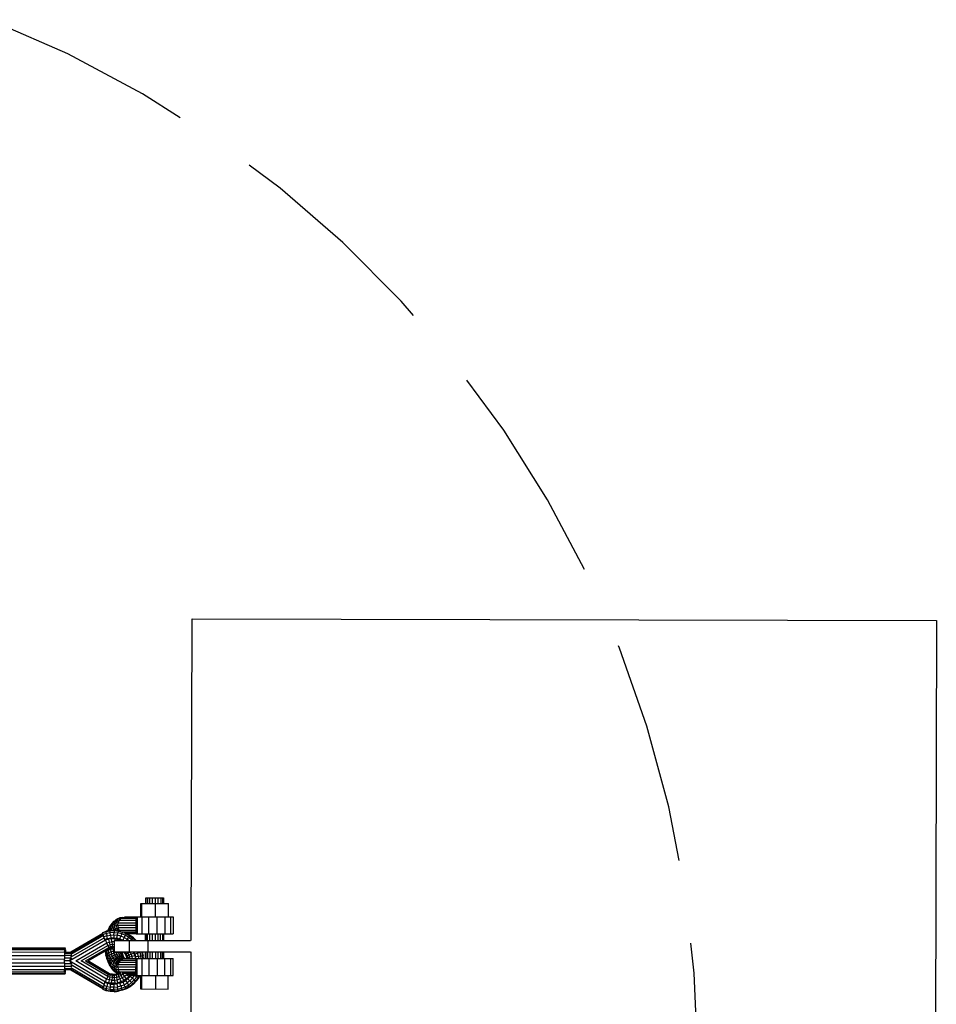
# Model space of a CAD drawing. Extents: x 1.2 to 17, y 3.4 to 14.3.
# Drawn here: x 15.8 to 17, y 8.9 to 10.3 of the extents above; entities that cross this region are included whole.
import ezdxf

# ---------------------------------------------------------------- set-up
doc = ezdxf.new("R2010")
doc.units = 0
doc.header["$MEASUREMENT"] = 0
doc.linetypes.add('STREEP_2', pattern=[0.4125, 0.3, -0.1125])
for name, color, linetype in [('SMB_BEFESTIGUNGSTEILE', 7, 'CONTINUOUS'), ('SMB_FUNDAMENTE', 7, 'CONTINUOUS'), ('SMB_KAUSCHE', 7, 'CONTINUOUS'), ('SMB_RAUMNETZ', 7, 'CONTINUOUS')]:
    doc.layers.add(name, color=color, linetype=linetype)

# ---------------------------------------------------------------- blocks, each defined once
blk = doc.blocks.new('__201__')
at = {"layer": 'SMB_FUNDAMENTE', "color": 1, "linetype": 'Continuous'}
for p, q in [((16.014, 9.0287), (16.015, 9.4612)), ((16.015, 9.4612), (17.015, 9.4591)), ((17.015, 9.4591), (17.0124, 8.2591)), ((16.0137, 8.8737), (16.014, 9.0137)), ((16.0124, 8.2612), (16.0137, 8.8487)), ((17.0124, 8.2591), (16.0124, 8.2612))]:
    blk.add_line(p, q, dxfattribs=at)
blk = doc.blocks.new('__256__')
at = {"layer": 'SMB_KAUSCHE', "color": 1, "linetype": 'Continuous'}
for p, q in [((15.852, 9.0125), (15.8955, 9.0379)), ((15.8953, 9.0385), (15.8521, 9.0133)), ((15.8988, 9.0293), (15.851, 9.0014)), ((15.896, 9.0358), (15.8523, 9.0103)), ((15.8527, 9.0069), (15.897, 9.0327)), ((15.859, 9.0014), (15.9004, 9.0256)), ((15.8987, 9.0296), (15.8988, 9.0293)), ((15.9029, 9.0305), (15.8988, 9.0293)), ((15.9004, 9.0256), (15.8988, 9.0293)), ((15.9004, 9.0256), (15.9037, 9.0265)), ((15.9019, 9.0222), (15.9004, 9.0256)), ((15.9028, 9.0308), (15.9029, 9.0305)), ((15.907, 9.031), (15.9029, 9.0305)), ((15.9029, 9.0305), (15.9037, 9.0265)), ((15.9037, 9.0265), (15.9073, 9.027)), ((15.9037, 9.0265), (15.9045, 9.0229)), ((15.907, 9.031), (15.907, 9.0313)), ((15.9073, 9.027), (15.907, 9.031)), ((15.9112, 9.031), (15.907, 9.031)), ((15.9104, 9.027), (15.9073, 9.027)), ((15.9073, 9.027), (15.9076, 9.0234)), ((15.9112, 9.031), (15.9111, 9.0289)), ((15.9113, 9.0313), (15.9112, 9.031)), ((15.9112, 9.031), (15.9154, 9.0304)), ((15.9154, 9.0304), (15.9151, 9.0289)), ((15.9155, 9.0307), (15.9154, 9.0304)), ((15.9194, 9.0292), (15.9154, 9.0304)), ((15.9193, 9.0289), (15.9194, 9.0292)), ((15.9196, 9.0295), (15.9194, 9.0292)), ((15.9202, 9.0289), (15.9194, 9.0292)), ((15.8662, 9.0014), (15.9019, 9.0222)), ((15.8718, 9.0014), (15.9031, 9.0197)), ((15.8749, 9.0014), (15.9039, 9.0183)), ((15.9041, 9.0183), (15.8751, 9.0014)), ((15.9019, 9.0222), (15.9045, 9.0229)), ((15.9019, 9.0222), (15.9031, 9.0197)), ((15.9052, 9.0203), (15.9031, 9.0197)), ((15.9039, 9.0183), (15.9031, 9.0197)), ((15.9057, 9.0188), (15.9039, 9.0183)), ((15.9041, 9.0183), (15.9039, 9.0183)), ((15.9059, 9.0188), (15.9041, 9.0183)), ((15.9076, 9.0234), (15.9045, 9.0229)), ((15.9045, 9.0229), (15.9052, 9.0203)), ((15.908, 9.0206), (15.9052, 9.0203)), ((15.9057, 9.0188), (15.9052, 9.0203)), ((15.9083, 9.0192), (15.9057, 9.0188)), ((15.9057, 9.0188), (15.9059, 9.0188)), ((15.9059, 9.0188), (15.9085, 9.0192)), ((15.9103, 9.0233), (15.9076, 9.0234)), ((15.9076, 9.0234), (15.908, 9.0206)), ((15.9103, 9.0206), (15.908, 9.0206)), ((15.908, 9.0206), (15.9083, 9.0192)), ((15.9103, 9.0192), (15.9083, 9.0192)), ((15.9083, 9.0192), (15.9085, 9.0192)), ((15.9241, 9.0121), (15.9225, 9.0138)), ((15.925, 9.013), (15.9241, 9.0121)), ((15.9241, 9.0121), (15.9255, 9.01)), ((15.9243, 9.0138), (15.925, 9.013)), ((15.926, 9.0138), (15.925, 9.013)), ((15.925, 9.013), (15.9266, 9.0107)), ((15.9288, 9.0121), (15.9266, 9.0107)), ((15.9288, 9.0121), (15.9276, 9.0138)), ((15.9288, 9.0121), (15.9316, 9.0138)), ((15.9288, 9.0121), (15.9302, 9.0093)), ((15.9334, 9.0107), (15.9318, 9.0138)), ((15.9334, 9.0107), (15.9371, 9.0122)), ((15.9371, 9.0122), (15.9363, 9.0138)), ((15.9384, 9.0082), (15.9371, 9.0122)), ((15.9372, 9.0122), (15.9371, 9.0122)), ((15.851, 9.0014), (15.8521, 8.9974)), ((15.8521, 8.9974), (15.8537, 8.9983)), ((15.9255, 9.01), (15.9266, 9.0107)), ((15.9255, 9.01), (15.9266, 9.0077)), ((15.9278, 9.0082), (15.9266, 9.0107)), ((15.9278, 9.0082), (15.9266, 9.0077)), ((15.9266, 9.0077), (15.9275, 9.0052)), ((15.9275, 9.0052), (15.9287, 9.0056)), ((15.9275, 9.0052), (15.9276, 9.0043)), ((15.9302, 9.0093), (15.9278, 9.0082)), ((15.9278, 9.0082), (15.9287, 9.0056)), ((15.9312, 9.0063), (15.9287, 9.0056)), ((15.9287, 9.0056), (15.9289, 9.0043)), ((15.9334, 9.0107), (15.9302, 9.0093)), ((15.9302, 9.0093), (15.9312, 9.0063)), ((15.9346, 9.0072), (15.9312, 9.0063)), ((15.9315, 9.0043), (15.9312, 9.0063)), ((15.9346, 9.0072), (15.9334, 9.0107)), ((15.9384, 9.0082), (15.9346, 9.0072)), ((15.9351, 9.0043), (15.9346, 9.0072)), ((15.9385, 9.0082), (15.9384, 9.0082)), ((15.9384, 9.0082), (15.9392, 9.0043)), ((15.8521, 8.9974), (15.8439, 8.9974)), ((15.8532, 8.9938), (15.844, 8.9938)), ((15.8441, 8.9911), (15.8529, 8.9911)), ((15.8527, 8.9896), (15.8443, 8.9896)), ((15.8521, 8.9974), (15.8532, 8.9938)), ((15.8534, 8.9939), (15.8532, 8.9938)), ((15.8533, 8.9935), (15.8532, 8.9938)), ((15.8976, 8.9723), (15.8964, 8.9686)), ((15.8979, 8.9734), (15.8976, 8.9723)), ((15.9015, 8.971), (15.8976, 8.9723)), ((15.9015, 8.971), (15.9018, 8.9721)), ((15.9058, 8.9714), (15.9056, 8.9703)), ((15.9098, 8.9713), (15.9098, 8.9701)), ((15.9138, 8.9716), (15.914, 8.9705)), ((15.9181, 8.9715), (15.914, 8.9705)), ((15.9181, 8.9715), (15.9178, 8.9726)), ((15.9181, 8.9715), (15.922, 8.973)), ((15.9193, 8.9678), (15.9181, 8.9715)), ((15.9216, 8.974), (15.922, 8.973)), ((15.922, 8.973), (15.9257, 8.9751)), ((15.922, 8.973), (15.9237, 8.9695)), ((15.9237, 8.9695), (15.9279, 8.9718)), ((15.9251, 8.9759), (15.9257, 8.9751)), ((15.929, 8.9776), (15.9257, 8.9751)), ((15.9257, 8.9751), (15.9279, 8.9718)), ((15.9316, 8.9747), (15.9279, 8.9718)), ((15.9279, 8.9718), (15.9298, 8.9691)), ((15.9284, 8.9783), (15.929, 8.9776)), ((15.932, 8.9806), (15.929, 8.9776)), ((15.9316, 8.9747), (15.929, 8.9776)), ((15.9339, 8.9723), (15.9298, 8.9691)), ((15.9314, 8.9811), (15.932, 8.9806)), ((15.935, 8.9781), (15.9316, 8.9747)), ((15.9339, 8.9723), (15.9316, 8.9747)), ((15.932, 8.9806), (15.9333, 8.9823)), ((15.935, 8.9781), (15.932, 8.9806)), ((15.9375, 8.976), (15.9339, 8.9723)), ((15.9339, 8.9723), (15.9355, 8.9707)), ((15.935, 8.9781), (15.9378, 8.9819)), ((15.935, 8.9781), (15.9375, 8.976)), ((15.9393, 8.9746), (15.9355, 8.9707)), ((15.9362, 8.9701), (15.9401, 8.9741)), ((15.9371, 8.9823), (15.9378, 8.9819)), ((15.9407, 8.9801), (15.9375, 8.976)), ((15.9375, 8.976), (15.9393, 8.9746)), ((15.9378, 8.9819), (15.9381, 8.9823)), ((15.9378, 8.9819), (15.9407, 8.9801)), ((15.9426, 8.9789), (15.9393, 8.9746)), ((15.9401, 8.9741), (15.9393, 8.9746)), ((15.9435, 8.9785), (15.9401, 8.9741)), ((15.9416, 8.9818), (15.9407, 8.9801)), ((15.9426, 8.9789), (15.9407, 8.9801)), ((15.9426, 8.9789), (15.9442, 8.9818)), ((15.9435, 8.9785), (15.9426, 8.9789)), ((15.9435, 8.9785), (15.9453, 8.9818)), ((15.8951, 8.9636), (15.895, 8.9629)), ((15.8996, 8.9613), (15.895, 8.9629)), ((15.8955, 8.9656), (15.8951, 8.9636)), ((15.8951, 8.9636), (15.8996, 8.9621)), ((15.8964, 8.9686), (15.8955, 8.9656)), ((15.8955, 8.9656), (15.8999, 8.9641)), ((15.9006, 8.9673), (15.8964, 8.9686)), ((15.8999, 8.9641), (15.8996, 8.9621)), ((15.8996, 8.9621), (15.905, 8.9611)), ((15.8996, 8.9621), (15.8996, 8.9613)), ((15.9051, 8.9603), (15.8996, 8.9613)), ((15.8999, 8.9641), (15.9006, 8.9673)), ((15.905, 8.9632), (15.8999, 8.9641)), ((15.9015, 8.971), (15.9006, 8.9673)), ((15.9006, 8.9673), (15.9053, 8.9664)), ((15.9056, 8.9703), (15.9015, 8.971)), ((15.905, 8.9632), (15.9053, 8.9664)), ((15.905, 8.9632), (15.9102, 8.963)), ((15.905, 8.9632), (15.905, 8.9611)), ((15.9104, 8.9609), (15.905, 8.9611)), ((15.9051, 8.9603), (15.905, 8.9611)), ((15.9107, 8.9601), (15.9051, 8.9603)), ((15.9053, 8.9664), (15.9056, 8.9703)), ((15.91, 8.9662), (15.9053, 8.9664)), ((15.9056, 8.9703), (15.9098, 8.9701)), ((15.9098, 8.9701), (15.914, 8.9705)), ((15.9098, 8.9701), (15.91, 8.9662)), ((15.91, 8.9662), (15.9147, 8.9667)), ((15.9102, 8.963), (15.91, 8.9662)), ((15.9154, 8.9635), (15.9102, 8.963)), ((15.9102, 8.963), (15.9104, 8.9609)), ((15.9159, 8.9614), (15.9104, 8.9609)), ((15.9104, 8.9609), (15.9107, 8.9601)), ((15.9107, 8.9601), (15.9162, 8.9607)), ((15.914, 8.9705), (15.9147, 8.9667)), ((15.9147, 8.9667), (15.9193, 8.9678)), ((15.9154, 8.9635), (15.9147, 8.9667)), ((15.9154, 8.9635), (15.9204, 8.9647)), ((15.9159, 8.9614), (15.9154, 8.9635)), ((15.9212, 8.9627), (15.9159, 8.9614)), ((15.9162, 8.9607), (15.9159, 8.9614)), ((15.9217, 8.962), (15.9162, 8.9607)), ((15.9193, 8.9678), (15.9237, 8.9695)), ((15.9193, 8.9678), (15.9204, 8.9647)), ((15.9204, 8.9647), (15.9252, 8.9666)), ((15.9212, 8.9627), (15.9204, 8.9647)), ((15.9212, 8.9627), (15.9263, 8.9647)), ((15.9212, 8.9627), (15.9217, 8.962)), ((15.9269, 8.964), (15.9217, 8.962)), ((15.9252, 8.9666), (15.9237, 8.9695)), ((15.9252, 8.9666), (15.9298, 8.9691)), ((15.9263, 8.9647), (15.9252, 8.9666)), ((15.9311, 8.9674), (15.9263, 8.9647)), ((15.9263, 8.9647), (15.9269, 8.964)), ((15.9317, 8.9667), (15.9269, 8.964)), ((15.9311, 8.9674), (15.9298, 8.9691)), ((15.9311, 8.9674), (15.9355, 8.9707)), ((15.9317, 8.9667), (15.9311, 8.9674)), ((15.9362, 8.9701), (15.9317, 8.9667)), ((15.9362, 8.9701), (15.9355, 8.9707))]:
    blk.add_line(p, q, dxfattribs=at)
blk = doc.blocks.new('__257__')
at = {"layer": 'SMB_KAUSCHE', "color": 1, "linetype": 'Continuous'}
for p, q in [((15.8952, 9.0398), (15.8998, 9.0413)), ((15.8997, 9.0406), (15.8952, 9.0391)), ((15.8952, 9.0391), (15.8952, 9.0398)), ((15.8957, 9.0371), (15.8952, 9.0391)), ((15.9001, 9.0385), (15.8957, 9.0371)), ((15.9051, 9.0416), (15.8997, 9.0406)), ((15.8998, 9.0413), (15.8997, 9.0406)), ((15.9001, 9.0385), (15.8997, 9.0406)), ((15.9053, 9.0423), (15.8998, 9.0413)), ((15.9052, 9.0394), (15.9001, 9.0385)), ((15.9001, 9.0385), (15.9007, 9.0354)), ((15.9053, 9.0423), (15.9051, 9.0416)), ((15.9106, 9.0418), (15.9051, 9.0416)), ((15.9052, 9.0394), (15.9051, 9.0416)), ((15.9104, 9.0396), (15.9052, 9.0394)), ((15.9054, 9.0362), (15.9052, 9.0394)), ((15.9108, 9.0425), (15.9053, 9.0423)), ((15.9101, 9.0364), (15.9104, 9.0396)), ((15.9106, 9.0418), (15.9104, 9.0396)), ((15.9104, 9.0396), (15.9155, 9.0391)), ((15.9108, 9.0425), (15.9106, 9.0418)), ((15.9161, 9.0412), (15.9106, 9.0418)), ((15.913, 9.0423), (15.9108, 9.0425)), ((15.9148, 9.0359), (15.9155, 9.0391)), ((15.9155, 9.0391), (15.9161, 9.0412)), ((15.9206, 9.0379), (15.9155, 9.0391)), ((15.9162, 9.0415), (15.9161, 9.0412)), ((15.9191, 9.0405), (15.9161, 9.0412)), ((15.9206, 9.0379), (15.9195, 9.0348)), ((15.9213, 9.0397), (15.9206, 9.0379)), ((15.9254, 9.036), (15.9206, 9.0379)), ((15.9265, 9.0379), (15.9244, 9.0387)), ((15.9265, 9.0379), (15.9254, 9.036)), ((15.9265, 9.0379), (15.9269, 9.0384)), ((15.9312, 9.0352), (15.9265, 9.0379)), ((15.9274, 9.0383), (15.9319, 9.0358)), ((15.8965, 9.034), (15.8957, 9.0371)), ((15.9007, 9.0354), (15.8965, 9.034)), ((15.8977, 9.0303), (15.8965, 9.034)), ((15.9016, 9.0316), (15.8977, 9.0303)), ((15.898, 9.0293), (15.8977, 9.0303)), ((15.9007, 9.0354), (15.9054, 9.0362)), ((15.9016, 9.0316), (15.9007, 9.0354)), ((15.9016, 9.0316), (15.9058, 9.0323)), ((15.9016, 9.0316), (15.9019, 9.0305)), ((15.9054, 9.0362), (15.9101, 9.0364)), ((15.9054, 9.0362), (15.9058, 9.0323)), ((15.9058, 9.0323), (15.91, 9.0325)), ((15.9058, 9.0323), (15.9059, 9.0312)), ((15.9099, 9.0314), (15.91, 9.0325)), ((15.9101, 9.0364), (15.91, 9.0325)), ((15.91, 9.0325), (15.9141, 9.0321)), ((15.9101, 9.0364), (15.9148, 9.0359)), ((15.9141, 9.0321), (15.9139, 9.031)), ((15.9141, 9.0321), (15.9148, 9.0359)), ((15.9182, 9.0311), (15.9141, 9.0321)), ((15.9195, 9.0348), (15.9148, 9.0359)), ((15.9182, 9.0311), (15.9179, 9.03)), ((15.9182, 9.0311), (15.9195, 9.0348)), ((15.9182, 9.0311), (15.9221, 9.0295)), ((15.9239, 9.033), (15.9195, 9.0348)), ((15.9221, 9.0295), (15.9218, 9.0289)), ((15.9239, 9.033), (15.9221, 9.0295)), ((15.9233, 9.0288), (15.9221, 9.0295)), ((15.9254, 9.036), (15.9239, 9.033)), ((15.9239, 9.033), (15.928, 9.0307)), ((15.9299, 9.0334), (15.9254, 9.036)), ((15.928, 9.0307), (15.9267, 9.0288)), ((15.9299, 9.0334), (15.928, 9.0307)), ((15.928, 9.0307), (15.9304, 9.0288)), ((15.9312, 9.0352), (15.9299, 9.0334)), ((15.9299, 9.0334), (15.934, 9.0302)), ((15.9312, 9.0352), (15.9319, 9.0358)), ((15.9312, 9.0352), (15.9356, 9.0318)), ((15.9363, 9.0324), (15.9319, 9.0358)), ((15.9327, 9.0288), (15.934, 9.0302)), ((15.934, 9.0302), (15.9356, 9.0318)), ((15.9354, 9.0288), (15.934, 9.0302)), ((15.9356, 9.0318), (15.9363, 9.0324)), ((15.9386, 9.0288), (15.9356, 9.0318)), ((15.9363, 9.0324), (15.9398, 9.0288)), ((15.8442, 9.0118), (15.853, 9.0118)), ((15.8444, 9.0133), (15.8527, 9.0133)), ((15.937, 9.0138), (15.9381, 9.0109)), ((15.9381, 9.0109), (15.9419, 9.012)), ((15.9419, 9.012), (15.9412, 9.0138)), ((15.9451, 9.013), (15.9419, 9.012)), ((15.9429, 9.0074), (15.9419, 9.012)), ((15.9448, 9.0138), (15.9451, 9.013)), ((15.9451, 9.013), (15.9473, 9.0136)), ((15.9451, 9.013), (15.9463, 9.0079)), ((15.9472, 9.0138), (15.9473, 9.0136)), ((15.9473, 9.0136), (15.9481, 9.0138)), ((15.9473, 9.0136), (15.9485, 9.0083)), ((15.9482, 9.0138), (15.9495, 9.0084)), ((15.8439, 9.0055), (15.8522, 9.0055)), ((15.851, 9.0014), (15.8439, 9.0014)), ((15.844, 9.0091), (15.8532, 9.0091)), ((15.851, 9.0014), (15.8522, 9.0055)), ((15.851, 9.0014), (15.8987, 8.9734)), ((15.8522, 9.0055), (15.8532, 9.0091)), ((15.8522, 9.0055), (15.8537, 9.0045)), ((15.8533, 9.0094), (15.8532, 9.0091)), ((15.8532, 9.0091), (15.8535, 9.0089)), ((15.9003, 8.9771), (15.859, 9.0014)), ((15.9018, 8.9804), (15.8662, 9.0014)), ((15.8718, 9.0014), (15.903, 8.983)), ((15.8749, 9.0014), (15.9038, 8.9843)), ((15.904, 8.9843), (15.8751, 9.0014)), ((15.9381, 9.0109), (15.9377, 9.0108)), ((15.9381, 9.0109), (15.939, 9.0068)), ((15.939, 9.0068), (15.9388, 9.0068)), ((15.9429, 9.0074), (15.939, 9.0068)), ((15.939, 9.0068), (15.9393, 9.0043)), ((15.9463, 9.0079), (15.9429, 9.0074)), ((15.9429, 9.0074), (15.9432, 9.0048)), ((15.9485, 9.0083), (15.9463, 9.0079)), ((15.9465, 9.0048), (15.9463, 9.0079)), ((15.9485, 9.0083), (15.9495, 9.0084)), ((15.9489, 9.0048), (15.9485, 9.0083)), ((15.9498, 9.0048), (15.9495, 9.0084)), ((15.852, 8.9904), (15.8953, 8.9648)), ((15.852, 8.9896), (15.8952, 8.9642)), ((15.8523, 8.9925), (15.8959, 8.9668)), ((15.8968, 8.97), (15.8527, 8.996)), ((15.9158, 8.9845), (15.9133, 8.9838)), ((15.9158, 8.9845), (15.9171, 8.9851)), ((15.9158, 8.9845), (15.9161, 8.9831)), ((15.9183, 8.9849), (15.9186, 8.9843)), ((15.9186, 8.9843), (15.9197, 8.9849)), ((15.8987, 8.9734), (15.8985, 8.9731)), ((15.8987, 8.9734), (15.9003, 8.9771)), ((15.8987, 8.9734), (15.9028, 8.9722)), ((15.9018, 8.9804), (15.9003, 8.9771)), ((15.9036, 8.9761), (15.9003, 8.9771)), ((15.9018, 8.9804), (15.903, 8.983)), ((15.9018, 8.9804), (15.9044, 8.9797)), ((15.9027, 8.9719), (15.9028, 8.9722)), ((15.9036, 8.9761), (15.9028, 8.9722)), ((15.9069, 8.9716), (15.9028, 8.9722)), ((15.903, 8.983), (15.9038, 8.9843)), ((15.9052, 8.9824), (15.903, 8.983)), ((15.9044, 8.9797), (15.9036, 8.9761)), ((15.9072, 8.9756), (15.9036, 8.9761)), ((15.9057, 8.9838), (15.9038, 8.9843)), ((15.9038, 8.9843), (15.904, 8.9843)), ((15.9059, 8.9838), (15.904, 8.9843)), ((15.9044, 8.9797), (15.9052, 8.9824)), ((15.9076, 8.9793), (15.9044, 8.9797)), ((15.9057, 8.9838), (15.9052, 8.9824)), ((15.9079, 8.982), (15.9052, 8.9824)), ((15.9059, 8.9838), (15.9057, 8.9838)), ((15.9082, 8.9835), (15.9057, 8.9838)), ((15.9084, 8.9835), (15.9059, 8.9838)), ((15.9069, 8.9716), (15.9072, 8.9756)), ((15.9069, 8.9716), (15.9069, 8.9713)), ((15.9111, 8.9716), (15.9069, 8.9716)), ((15.9076, 8.9793), (15.9072, 8.9756)), ((15.9072, 8.9756), (15.9109, 8.9757)), ((15.9079, 8.982), (15.9076, 8.9793)), ((15.9107, 8.9793), (15.9076, 8.9793)), ((15.9082, 8.9835), (15.9079, 8.982)), ((15.9107, 8.982), (15.9079, 8.982)), ((15.9082, 8.9835), (15.9084, 8.9835)), ((15.9082, 8.9835), (15.9108, 8.9835)), ((15.9108, 8.9835), (15.9107, 8.982)), ((15.9134, 8.9824), (15.9107, 8.982)), ((15.9107, 8.9793), (15.9107, 8.982)), ((15.9107, 8.9793), (15.9138, 8.9797)), ((15.9109, 8.9757), (15.9107, 8.9793)), ((15.9108, 8.9835), (15.9133, 8.9838)), ((15.9109, 8.9757), (15.9145, 8.9762)), ((15.9109, 8.9757), (15.9111, 8.9716)), ((15.9111, 8.9716), (15.9153, 8.9722)), ((15.9112, 8.9713), (15.9111, 8.9716)), ((15.9134, 8.9824), (15.9133, 8.9838)), ((15.9161, 8.9831), (15.9134, 8.9824)), ((15.9138, 8.9797), (15.9134, 8.9824)), ((15.9138, 8.9797), (15.9168, 8.9806)), ((15.9145, 8.9762), (15.9138, 8.9797)), ((15.9145, 8.9762), (15.918, 8.9772)), ((15.9153, 8.9722), (15.9145, 8.9762)), ((15.9193, 8.9734), (15.9153, 8.9722)), ((15.9154, 8.9719), (15.9153, 8.9722)), ((15.9161, 8.9831), (15.9186, 8.9843)), ((15.9168, 8.9806), (15.9161, 8.9831)), ((15.9197, 8.9818), (15.9168, 8.9806)), ((15.918, 8.9772), (15.9168, 8.9806)), ((15.9213, 8.9786), (15.918, 8.9772)), ((15.918, 8.9772), (15.9193, 8.9734)), ((15.9186, 8.9843), (15.9197, 8.9818)), ((15.9232, 8.9751), (15.9193, 8.9734)), ((15.9193, 8.9734), (15.9194, 8.9731)), ((15.9224, 8.9835), (15.9197, 8.9818)), ((15.9213, 8.9786), (15.9197, 8.9818)), ((15.9244, 8.9806), (15.9213, 8.9786)), ((15.9213, 8.9786), (15.9232, 8.9751)), ((15.9224, 8.9835), (15.9218, 8.9843)), ((15.9231, 8.9841), (15.9224, 8.9835)), ((15.9244, 8.9806), (15.9224, 8.9835)), ((15.9267, 8.9773), (15.9232, 8.9751)), ((15.9233, 8.9748), (15.9232, 8.9751)), ((15.9272, 8.9829), (15.9244, 8.9806)), ((15.9244, 8.9806), (15.9267, 8.9773)), ((15.9267, 8.9773), (15.93, 8.98)), ((15.9269, 8.9771), (15.9267, 8.9773)), ((15.9271, 8.983), (15.9272, 8.9829)), ((15.93, 8.98), (15.9272, 8.9829)), ((15.9272, 8.9829), (15.9273, 8.9829)), ((15.9321, 8.9823), (15.93, 8.98)), ((15.93, 8.98), (15.9301, 8.9798))]:
    blk.add_line(p, q, dxfattribs=at)
blk = doc.blocks.new('__281__')
at = {"layer": 'SMB_BEFESTIGUNGSTEILE', "color": 1, "linetype": 'Continuous'}
for p, q in [((15.9104, 9.0289), (15.9103, 9.0139)), ((15.9104, 9.0289), (16.0132, 9.0287)), ((15.931, 9.0138), (15.931, 9.0288)), ((15.9558, 9.0288), (15.9558, 9.0138)), ((15.9103, 9.0139), (16.0132, 9.0137))]:
    blk.add_line(p, q, dxfattribs=at)
blk = doc.blocks.new('__328__')
at = {"layer": 'SMB_BEFESTIGUNGSTEILE', "color": 1, "linetype": 'Continuous'}
for p, q in [((15.9053, 9.0485), (15.9077, 9.0519)), ((15.9065, 9.0499), (15.9089, 9.0525)), ((15.9077, 9.0519), (15.9065, 9.0499)), ((15.9077, 9.0519), (15.9104, 9.0547)), ((15.9089, 9.0525), (15.9084, 9.0497)), ((15.9084, 9.0497), (15.9108, 9.0514)), ((15.9104, 9.0547), (15.9089, 9.0525)), ((15.9089, 9.0525), (15.9116, 9.0543)), ((15.9104, 9.0547), (15.9132, 9.0567)), ((15.9116, 9.0543), (15.9108, 9.0514)), ((15.9108, 9.0514), (15.9133, 9.0524)), ((15.9109, 9.0481), (15.9108, 9.0514)), ((15.9116, 9.0543), (15.9132, 9.0567)), ((15.9144, 9.0555), (15.9116, 9.0543)), ((15.9155, 9.0582), (15.9132, 9.0567)), ((15.9162, 9.0579), (15.9132, 9.0567)), ((15.9132, 9.0491), (15.9133, 9.0524)), ((15.9144, 9.0555), (15.9133, 9.0524)), ((15.9159, 9.0528), (15.9133, 9.0524)), ((15.9144, 9.0555), (15.9162, 9.0579)), ((15.9144, 9.0555), (15.9171, 9.0558)), ((15.9186, 9.0594), (15.9155, 9.0582)), ((15.9155, 9.0494), (15.9159, 9.0528)), ((15.9159, 9.0528), (15.9171, 9.0558)), ((15.9159, 9.0528), (15.9399, 9.0527)), ((15.9186, 9.0594), (15.9162, 9.0579)), ((15.9162, 9.0579), (15.9191, 9.0583)), ((15.9191, 9.0583), (15.9171, 9.0558)), ((15.9399, 9.0558), (15.9171, 9.0558)), ((15.9214, 9.06), (15.9186, 9.0594)), ((15.9216, 9.0598), (15.9186, 9.0594)), ((15.9191, 9.0583), (15.9216, 9.0598)), ((15.9399, 9.0582), (15.9191, 9.0583)), ((15.9214, 9.06), (15.9244, 9.0604)), ((15.9216, 9.0598), (15.9244, 9.0604)), ((15.9216, 9.0598), (15.9399, 9.0598)), ((15.9399, 9.0603), (15.9244, 9.0604)), ((15.9018, 9.0417), (15.9023, 9.0429)), ((15.9023, 9.0429), (15.9042, 9.0467)), ((15.9023, 9.0429), (15.9023, 9.0418)), ((15.9041, 9.0444), (15.9027, 9.0418)), ((15.9061, 9.0473), (15.9041, 9.0444)), ((15.9041, 9.0444), (15.9042, 9.0467)), ((15.9041, 9.0444), (15.9048, 9.0422)), ((15.9042, 9.0467), (15.9065, 9.0499)), ((15.9042, 9.0467), (15.9053, 9.0485)), ((15.9067, 9.0445), (15.9051, 9.0423)), ((15.9061, 9.0473), (15.9065, 9.0499)), ((15.9061, 9.0473), (15.9084, 9.0497)), ((15.9067, 9.0445), (15.9061, 9.0473)), ((15.9067, 9.0445), (15.9087, 9.0466)), ((15.9079, 9.0424), (15.9067, 9.0445)), ((15.9087, 9.0466), (15.9084, 9.0497)), ((15.9087, 9.0466), (15.9109, 9.0481)), ((15.9087, 9.0466), (15.91, 9.0435)), ((15.91, 9.0435), (15.9089, 9.0424)), ((15.91, 9.0435), (15.9119, 9.0449)), ((15.9108, 9.0425), (15.91, 9.0435)), ((15.9109, 9.0481), (15.9132, 9.0491)), ((15.9119, 9.0449), (15.9109, 9.0481)), ((15.9119, 9.0449), (15.9139, 9.0457)), ((15.9119, 9.0449), (15.9136, 9.0421)), ((15.9132, 9.0491), (15.9155, 9.0494)), ((15.9132, 9.0491), (15.9139, 9.0457)), ((15.9139, 9.0457), (15.916, 9.046)), ((15.9154, 9.0426), (15.9139, 9.0457)), ((15.9139, 9.042), (15.9154, 9.0426)), ((15.9173, 9.0429), (15.9154, 9.0426)), ((15.9154, 9.0426), (15.9166, 9.0414)), ((15.9155, 9.0494), (15.9398, 9.0493)), ((15.9155, 9.0494), (15.916, 9.046)), ((15.9398, 9.0459), (15.916, 9.046)), ((15.9173, 9.0429), (15.916, 9.046)), ((15.9171, 9.0429), (15.9171, 9.0429)), ((15.9171, 9.0429), (15.9171, 9.0429)), ((15.9173, 9.0429), (15.9398, 9.0429)), ((15.9173, 9.0429), (15.9194, 9.0405)), ((15.9192, 9.0404), (15.9194, 9.0405)), ((15.9194, 9.0405), (15.9398, 9.0404)), ((15.9194, 9.0405), (15.9198, 9.0402)), ((15.9398, 9.0389), (15.9232, 9.0389)), ((15.9261, 9.0384), (15.9398, 9.0383)), ((15.8984, 9.015), (15.8985, 9.0137)), ((15.8989, 9.0144), (15.8985, 9.0137)), ((15.8985, 9.0137), (15.8994, 9.0088)), ((15.8989, 9.0144), (15.8988, 9.0152)), ((15.8989, 9.0144), (15.9003, 9.0152)), ((15.8989, 9.0144), (15.8996, 9.0099)), ((15.9009, 9.0112), (15.8996, 9.0099)), ((15.9003, 9.0152), (15.9002, 9.0161)), ((15.9003, 9.0152), (15.9026, 9.0159)), ((15.9003, 9.0152), (15.9009, 9.0112)), ((15.9009, 9.0112), (15.9032, 9.0124)), ((15.9009, 9.0112), (15.9019, 9.0074)), ((15.9024, 9.0174), (15.9026, 9.0159)), ((15.9055, 9.0166), (15.9026, 9.0159)), ((15.9032, 9.0124), (15.9026, 9.0159)), ((15.906, 9.0135), (15.9032, 9.0124)), ((15.904, 9.0091), (15.9032, 9.0124)), ((15.9054, 9.0187), (15.9055, 9.0166)), ((15.9089, 9.0171), (15.9055, 9.0166)), ((15.9055, 9.0166), (15.906, 9.0135)), ((15.906, 9.0135), (15.9093, 9.0144)), ((15.906, 9.0135), (15.9068, 9.0106)), ((15.91, 9.0118), (15.9068, 9.0106)), ((15.9089, 9.0171), (15.9087, 9.0192)), ((15.9089, 9.0171), (15.9103, 9.0173)), ((15.9089, 9.0171), (15.9093, 9.0144)), ((15.9103, 9.0146), (15.9093, 9.0144)), ((15.9093, 9.0144), (15.91, 9.0118)), ((15.9133, 9.0126), (15.91, 9.0118)), ((15.91, 9.0118), (15.9109, 9.0095)), ((15.9133, 9.0126), (15.913, 9.0139)), ((15.9164, 9.0129), (15.9133, 9.0126)), ((15.9141, 9.0105), (15.9133, 9.0126)), ((15.9162, 9.0139), (15.9164, 9.0129)), ((15.919, 9.0126), (15.9164, 9.0129)), ((15.9172, 9.0108), (15.9164, 9.0129)), ((15.9187, 9.0139), (15.919, 9.0126)), ((15.9208, 9.0118), (15.919, 9.0126)), ((15.919, 9.0126), (15.9198, 9.0104)), ((15.9202, 9.0139), (15.9208, 9.0118)), ((15.9206, 9.0139), (15.9209, 9.0135)), ((15.9209, 9.0135), (15.9208, 9.0139)), ((15.9216, 9.0106), (15.9208, 9.0118)), ((15.9208, 9.0118), (15.9217, 9.0095)), ((15.9209, 9.0135), (15.9216, 9.0106)), ((15.8994, 9.0088), (15.8996, 9.0099)), ((15.8994, 9.0088), (15.9006, 9.0042)), ((15.8996, 9.0099), (15.9008, 9.0057)), ((15.9006, 9.0042), (15.9008, 9.0057)), ((15.9006, 9.0042), (15.9022, 8.9999)), ((15.9019, 9.0074), (15.9008, 9.0057)), ((15.9022, 9.0018), (15.9008, 9.0057)), ((15.904, 9.0091), (15.9019, 9.0074)), ((15.9032, 9.0039), (15.9019, 9.0074)), ((15.9022, 9.0018), (15.9032, 9.0039)), ((15.904, 8.9984), (15.9022, 9.0018)), ((15.9022, 9.0018), (15.9022, 8.9999)), ((15.9041, 8.9961), (15.9022, 8.9999)), ((15.9052, 9.0061), (15.9032, 9.0039)), ((15.9032, 9.0039), (15.9048, 9.0009)), ((15.9068, 9.0106), (15.904, 9.0091)), ((15.9052, 9.0061), (15.904, 9.0091)), ((15.904, 8.9984), (15.9048, 9.0009)), ((15.9041, 8.9961), (15.904, 8.9984)), ((15.906, 8.9954), (15.904, 8.9984)), ((15.9048, 9.0009), (15.9066, 9.0034)), ((15.9048, 9.0009), (15.9066, 8.9983)), ((15.9052, 9.0061), (15.9078, 9.008)), ((15.9066, 9.0034), (15.9052, 9.0061)), ((15.906, 8.9954), (15.9066, 8.9983)), ((15.909, 9.0056), (15.9066, 9.0034)), ((15.9066, 9.0034), (15.9081, 9.0011)), ((15.9066, 8.9983), (15.9081, 9.0011)), ((15.9066, 8.9983), (15.9086, 8.9962)), ((15.9078, 9.008), (15.9068, 9.0106)), ((15.9078, 9.008), (15.9109, 9.0095)), ((15.9078, 9.008), (15.909, 9.0056)), ((15.9081, 9.0011), (15.9104, 9.0036)), ((15.9099, 8.9992), (15.9081, 9.0011)), ((15.9099, 8.9992), (15.9086, 8.9962)), ((15.912, 9.0074), (15.909, 9.0056)), ((15.909, 9.0056), (15.9104, 9.0036)), ((15.9099, 8.9992), (15.9119, 9.002)), ((15.9118, 8.9979), (15.9099, 8.9992)), ((15.9104, 9.0036), (15.9132, 9.0056)), ((15.9119, 9.002), (15.9104, 9.0036)), ((15.9118, 8.9979), (15.9108, 8.9946)), ((15.9109, 9.0095), (15.9141, 9.0105)), ((15.9109, 9.0095), (15.912, 9.0074)), ((15.9136, 9.0008), (15.9118, 8.9979)), ((15.9138, 8.9971), (15.9118, 8.9979)), ((15.9146, 9.0042), (15.9119, 9.002)), ((15.9136, 9.0008), (15.9119, 9.002)), ((15.912, 9.0074), (15.9151, 9.0085)), ((15.9132, 9.0056), (15.912, 9.0074)), ((15.9132, 9.0056), (15.9162, 9.0069)), ((15.9132, 9.0056), (15.9146, 9.0042)), ((15.916, 9.0031), (15.9136, 9.0008)), ((15.9136, 9.0008), (15.9153, 9.0001)), ((15.9138, 8.9971), (15.9153, 9.0001)), ((15.9141, 9.0105), (15.9172, 9.0108)), ((15.9151, 9.0085), (15.9141, 9.0105)), ((15.9146, 9.0042), (15.9175, 9.0056)), ((15.9146, 9.0042), (15.916, 9.0031)), ((15.9151, 9.0085), (15.9181, 9.0089)), ((15.9151, 9.0085), (15.9162, 9.0069)), ((15.9176, 9.0025), (15.9153, 9.0001)), ((15.9153, 9.0001), (15.9172, 8.9998)), ((15.9159, 8.9968), (15.9172, 8.9998)), ((15.9188, 9.0046), (15.916, 9.0031)), ((15.9176, 9.0025), (15.916, 9.0031)), ((15.9192, 9.0073), (15.9162, 9.0069)), ((15.9175, 9.0056), (15.9162, 9.0069)), ((15.917, 8.9999), (15.917, 8.9999)), ((15.917, 8.9999), (15.917, 8.9999)), ((15.9198, 9.0104), (15.9172, 9.0108)), ((15.9172, 9.0108), (15.9181, 9.0089)), ((15.9172, 8.9998), (15.9193, 9.0023)), ((15.9172, 8.9998), (15.9397, 8.9998)), ((15.9175, 9.0056), (15.9205, 9.0061)), ((15.9188, 9.0046), (15.9175, 9.0056)), ((15.9203, 9.0041), (15.9176, 9.0025)), ((15.9176, 9.0025), (15.9193, 9.0023)), ((15.9181, 9.0089), (15.9208, 9.0085)), ((15.9181, 9.0089), (15.9192, 9.0073)), ((15.9218, 9.0051), (15.9188, 9.0046)), ((15.9188, 9.0046), (15.9203, 9.0041)), ((15.9219, 9.0069), (15.9192, 9.0073)), ((15.9205, 9.0061), (15.9192, 9.0073)), ((15.9193, 9.0023), (15.9219, 9.0038)), ((15.9193, 9.0023), (15.9397, 9.0022)), ((15.9217, 9.0095), (15.9198, 9.0104)), ((15.9198, 9.0104), (15.9208, 9.0085)), ((15.9231, 9.0046), (15.9203, 9.0041)), ((15.9203, 9.0041), (15.9219, 9.0038)), ((15.9205, 9.0061), (15.9232, 9.0056)), ((15.9218, 9.0051), (15.9205, 9.0061)), ((15.9208, 9.0085), (15.9227, 9.0074)), ((15.9208, 9.0085), (15.9219, 9.0069)), ((15.9216, 9.0106), (15.9226, 9.0079)), ((15.9217, 9.0095), (15.9226, 9.0079)), ((15.9217, 9.0095), (15.9227, 9.0074)), ((15.9245, 9.0046), (15.9218, 9.0051)), ((15.9218, 9.0051), (15.9231, 9.0046)), ((15.924, 9.0056), (15.9219, 9.0069)), ((15.9219, 9.0069), (15.9232, 9.0056)), ((15.9219, 9.0038), (15.9248, 9.0044)), ((15.9398, 9.0038), (15.9219, 9.0038)), ((15.9235, 9.0063), (15.9226, 9.0079)), ((15.924, 9.0056), (15.9227, 9.0074)), ((15.9248, 9.0044), (15.9231, 9.0046)), ((15.9248, 9.0045), (15.9232, 9.0056)), ((15.9232, 9.0056), (15.9245, 9.0046)), ((15.9251, 9.0044), (15.924, 9.0056)), ((15.9252, 9.0044), (15.9245, 9.0046)), ((15.9398, 9.0043), (15.9248, 9.0044)), ((15.9052, 8.9943), (15.9041, 8.9961)), ((15.9063, 8.9929), (15.9041, 8.9961)), ((15.9052, 8.9943), (15.9076, 8.9909)), ((15.9063, 8.9929), (15.906, 8.9954)), ((15.9082, 8.9931), (15.906, 8.9954)), ((15.9076, 8.9909), (15.9063, 8.9929)), ((15.9088, 8.9903), (15.9063, 8.9929)), ((15.9102, 8.9881), (15.9076, 8.9909)), ((15.9086, 8.9962), (15.9082, 8.9931)), ((15.9088, 8.9903), (15.9082, 8.9931)), ((15.9107, 8.9914), (15.9082, 8.9931)), ((15.9086, 8.9962), (15.9108, 8.9946)), ((15.9102, 8.9881), (15.9088, 8.9903)), ((15.9115, 8.9884), (15.9088, 8.9903)), ((15.9102, 8.9881), (15.9131, 8.9861)), ((15.9107, 8.9914), (15.9108, 8.9946)), ((15.9107, 8.9914), (15.9115, 8.9884)), ((15.9107, 8.9914), (15.9132, 8.9903)), ((15.913, 8.9937), (15.9108, 8.9946)), ((15.9131, 8.9861), (15.9115, 8.9884)), ((15.9142, 8.9873), (15.9115, 8.9884)), ((15.913, 8.9937), (15.9138, 8.9971)), ((15.9132, 8.9903), (15.913, 8.9937)), ((15.913, 8.9937), (15.9153, 8.9934)), ((15.9154, 8.9846), (15.9131, 8.9861)), ((15.9131, 8.9861), (15.9161, 8.9849)), ((15.9132, 8.9903), (15.9142, 8.9873)), ((15.9132, 8.9903), (15.9157, 8.99)), ((15.9138, 8.9971), (15.9159, 8.9968)), ((15.9161, 8.9849), (15.9142, 8.9873)), ((15.9142, 8.9873), (15.917, 8.9869)), ((15.9153, 8.9934), (15.9159, 8.9968)), ((15.9153, 8.9934), (15.9157, 8.99)), ((15.9153, 8.9934), (15.9397, 8.9933)), ((15.9156, 8.9845), (15.9154, 8.9846)), ((15.917, 8.9869), (15.9157, 8.99)), ((15.9157, 8.99), (15.9397, 8.9899)), ((15.9159, 8.9968), (15.9397, 8.9967)), ((15.9163, 8.9847), (15.9161, 8.9849)), ((15.9161, 8.9849), (15.9164, 8.9848)), ((15.9185, 8.9849), (15.917, 8.9869)), ((15.917, 8.9869), (15.9397, 8.9869)), ((15.9397, 8.9844), (15.9212, 8.9845)), ((15.9397, 8.9829), (15.9274, 8.9829)), ((15.9319, 8.9823), (15.9397, 8.9823))]:
    blk.add_line(p, q, dxfattribs=at)
blk = doc.blocks.new('__329__')
at = {"layer": 'SMB_BEFESTIGUNGSTEILE', "color": 1, "linetype": 'Continuous'}
for p, q in [((15.9398, 9.0378), (15.9399, 9.0608)), ((15.9414, 9.0608), (15.9414, 9.0378)), ((15.9476, 9.0608), (15.9475, 9.0378)), ((15.9571, 9.0378), (15.9571, 9.0608)), ((15.9682, 9.0378), (15.9682, 9.0608)), ((15.9786, 9.0607), (15.9786, 9.0377)), ((15.9863, 9.0607), (15.9862, 9.0377)), ((15.9897, 9.0607), (15.9896, 9.0377)), ((15.9398, 9.0378), (15.9896, 9.0377))]:
    blk.add_line(p, q, dxfattribs=at)
blk = doc.blocks.new('__330__')
at = {"layer": 'SMB_BEFESTIGUNGSTEILE', "color": 1, "linetype": 'Continuous'}
for p, q in [((15.9397, 8.9818), (15.9398, 9.0048)), ((15.9398, 9.0048), (15.9896, 9.0047)), ((15.9412, 8.9818), (15.9413, 9.0048)), ((15.9475, 9.0048), (15.9474, 8.9818)), ((15.957, 9.0048), (15.957, 8.9818)), ((15.9681, 9.0048), (15.9681, 8.9818)), ((15.9785, 8.9817), (15.9785, 9.0047)), ((15.9862, 9.0047), (15.9861, 8.9817)), ((15.9895, 8.9817), (15.9896, 9.0047)), ((15.9397, 8.9818), (15.9895, 8.9817))]:
    blk.add_line(p, q, dxfattribs=at)
blk = doc.blocks.new('__331__')
at = {"layer": 'SMB_BEFESTIGUNGSTEILE', "color": 1, "linetype": 'Continuous'}
for p, q in [((15.9462, 9.0788), (15.9834, 9.0787)), ((15.9462, 9.0608), (15.9462, 9.0788)), ((15.9475, 9.0608), (15.9475, 9.0788)), ((15.9661, 9.0608), (15.9661, 9.0788)), ((15.9834, 9.0607), (15.9834, 9.0787)), ((15.9399, 9.0608), (15.9897, 9.0607))]:
    blk.add_line(p, q, dxfattribs=at)
blk = doc.blocks.new('__332__')
at = {"layer": 'SMB_BEFESTIGUNGSTEILE', "color": 1, "linetype": 'Continuous'}
for p, q in [((15.946, 8.9818), (15.946, 8.9638)), ((15.9473, 8.9818), (15.9473, 8.9638)), ((15.9659, 8.9818), (15.9659, 8.9638)), ((15.9832, 8.9637), (15.9832, 8.9817)), ((15.946, 8.9638), (15.9832, 8.9637))]:
    blk.add_line(p, q, dxfattribs=at)
blk = doc.blocks.new('__333__')
at = {"layer": 'SMB_BEFESTIGUNGSTEILE', "color": 1, "linetype": 'Continuous'}
for p, q in [((15.9528, 9.0862), (15.9767, 9.0862)), ((15.9528, 9.0788), (15.9528, 9.0862)), ((15.9535, 9.0788), (15.9535, 9.0862)), ((15.9554, 9.0862), (15.9554, 9.0788)), ((15.9583, 9.0788), (15.9584, 9.0862)), ((15.962, 9.0788), (15.962, 9.0862)), ((15.9659, 9.0788), (15.9659, 9.0862)), ((15.9697, 9.0788), (15.9697, 9.0862)), ((15.973, 9.0862), (15.973, 9.0788)), ((15.9754, 9.0862), (15.9754, 9.0787)), ((15.9767, 9.0862), (15.9767, 9.0787)), ((15.9527, 9.0288), (15.9527, 9.0378)), ((15.9534, 9.0288), (15.9534, 9.0378)), ((15.9553, 9.0288), (15.9553, 9.0378)), ((15.9582, 9.0288), (15.9583, 9.0378)), ((15.9619, 9.0288), (15.9619, 9.0378)), ((15.9658, 9.0288), (15.9658, 9.0378)), ((15.9696, 9.0288), (15.9696, 9.0378)), ((15.9729, 9.0287), (15.9729, 9.0378)), ((15.9753, 9.0377), (15.9753, 9.0287)), ((15.9766, 9.0377), (15.9766, 9.0287)), ((15.9527, 9.0048), (15.9527, 9.0138)), ((15.9533, 9.0048), (15.9534, 9.0138)), ((15.9553, 9.0138), (15.9553, 9.0048)), ((15.9582, 9.0138), (15.9582, 9.0048)), ((15.9618, 9.0048), (15.9618, 9.0138)), ((15.9658, 9.0138), (15.9658, 9.0048)), ((15.9696, 9.0048), (15.9696, 9.0138)), ((15.9729, 9.0137), (15.9729, 9.0048)), ((15.9753, 9.0047), (15.9753, 9.0137)), ((15.9765, 9.0137), (15.9765, 9.0047))]:
    blk.add_line(p, q, dxfattribs=at)
blk = doc.blocks.new('__436__')
at = {"layer": 'SMB_BEFESTIGUNGSTEILE', "color": 1, "linetype": 'Continuous'}
for p, q in [((15.7681, 9.0131), (15.7679, 9.0089)), ((15.7683, 9.0163), (15.7681, 9.0131)), ((15.8438, 9.0129), (15.7681, 9.0131)), ((15.7685, 9.0184), (15.7683, 9.0163)), ((15.844, 9.0162), (15.7683, 9.0163)), ((15.7688, 9.0191), (15.7685, 9.0184)), ((15.7685, 9.0184), (15.8442, 9.0182)), ((15.7688, 9.0191), (15.8445, 9.0189)), ((15.8438, 9.0129), (15.8436, 9.0087)), ((15.8438, 9.0129), (15.844, 9.0162)), ((15.8442, 9.0182), (15.844, 9.0162)), ((15.8445, 9.0189), (15.8442, 9.0182)), ((15.8445, 9.0189), (15.8448, 9.0182)), ((15.845, 9.0162), (15.8448, 9.0182)), ((15.845, 9.0162), (15.8452, 9.0133)), ((15.7679, 9.0089), (15.7678, 9.0041)), ((15.7678, 9.0041), (15.7678, 8.9991)), ((15.7678, 9.0041), (15.8436, 9.0039)), ((15.7678, 8.9991), (15.7679, 8.9943)), ((15.7678, 8.9991), (15.8436, 8.999)), ((15.7679, 9.0089), (15.8436, 9.0087)), ((15.8436, 9.0087), (15.8436, 9.0039)), ((15.8436, 8.999), (15.8436, 9.0039)), ((15.8436, 8.999), (15.8436, 8.9942)), ((15.7679, 8.9943), (15.768, 8.9901)), ((15.7679, 8.9943), (15.8436, 8.9942)), ((15.768, 8.9901), (15.7682, 8.9869)), ((15.768, 8.9901), (15.8437, 8.99)), ((15.7682, 8.9869), (15.7685, 8.9848)), ((15.7682, 8.9869), (15.8439, 8.9867)), ((15.7685, 8.9848), (15.7687, 8.9841)), ((15.7685, 8.9848), (15.8442, 8.9847)), ((15.8436, 8.9942), (15.8437, 8.99)), ((15.8439, 8.9867), (15.8437, 8.99)), ((15.8439, 8.9867), (15.8442, 8.9847)), ((15.8444, 8.9839), (15.8442, 8.9847)), ((15.8447, 8.9847), (15.8444, 8.9839)), ((15.8447, 8.9847), (15.8449, 8.9867)), ((15.8449, 8.9867), (15.8451, 8.9896)), ((15.7687, 8.9841), (15.8444, 8.9839))]:
    blk.add_line(p, q, dxfattribs=at)

msp = doc.modelspace()

# ---------------------------------------------------------------- linework, layer by layer
at = {"layer": 'SMB_RAUMNETZ', "color": 1, "linetype": 'STREEP_2'}
msp.add_arc((15.1942, 8.8702), 1.5, 291.4377, 68.5522, dxfattribs=at)

# ---------------------------------------------------------------- block references
at = {"layer": 'SMB_BEFESTIGUNGSTEILE', "color": 1, "linetype": 'Continuous'}
for name in ['__331__', '__333__', '__328__', '__329__', '__281__', '__436__', '__330__', '__332__']:
    msp.add_blockref(name, (0, 0), dxfattribs=at)
at = {"layer": 'SMB_FUNDAMENTE', "color": 1, "linetype": 'Continuous'}
msp.add_blockref('__201__', (0, 0), dxfattribs=at)
at = {"layer": 'SMB_KAUSCHE', "color": 1, "linetype": 'Continuous'}
for name in ['__257__', '__256__']:
    msp.add_blockref(name, (0, 0), dxfattribs=at)

doc.saveas('drawing.dxf')
